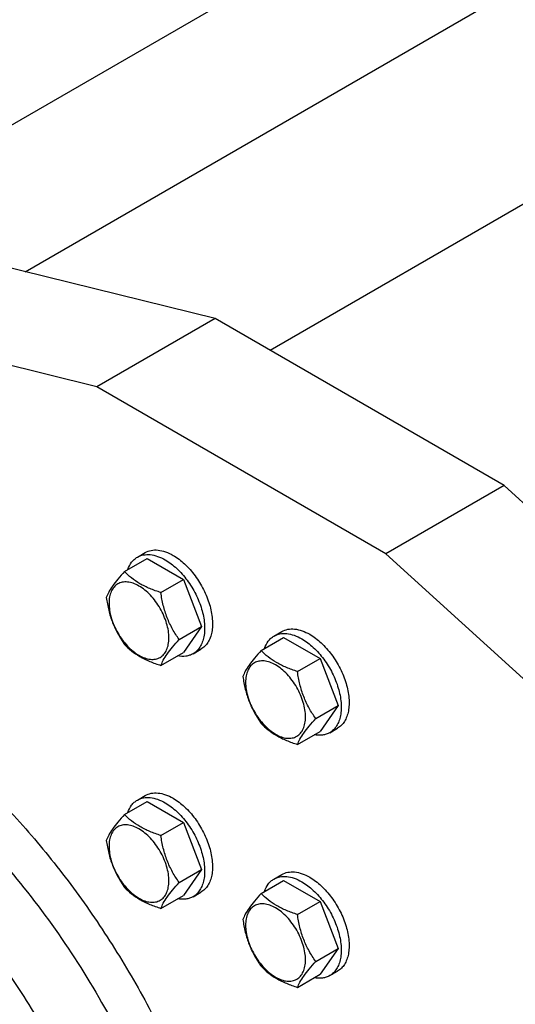
# Model space of a CAD drawing. Units: millimetres. Extents: x 0 to 6269, y -4 to 4433.
# Drawn here: x 4337 to 4471, y 3039 to 3303 of the extents above; entities that cross this region are included whole.
import ezdxf

# ---------------------------------------------------------------- set-up
doc = ezdxf.new("R2010")
doc.units = ezdxf.units.MM
doc.header["$LTSCALE"] = 344.776119
doc.layers.get('0').update_dxf_attribs({"linetype": 'CONTINUOUS'})

msp = doc.modelspace()

# ---------------------------------------------------------------- linework, layer by layer
at = {"color": 7, "linetype": 'Continuous'}
for p, q in [((4288.471, 3248.126), (4858.297, 3577.113)), ((5011.792, 3564.934), (4404.893, 3214.543)), ((4338.945, 3235.698), (4876.297, 3545.937)), ((4390.043, 3223.116), (4296.122, 3246.242)), ((4358.223, 3204.745), (4264.302, 3227.871)), ((4390.043, 3223.116), (4358.223, 3204.745)), ((4467.825, 3178.21), (4390.043, 3223.116)), ((4436.006, 3159.839), (4358.223, 3204.745)), ((4467.825, 3178.21), (4436.006, 3159.839)), ((4561.747, 3092.887), (4467.825, 3178.21)), ((4365.641, 3155.08), (4371.709, 3158.584)), ((4369.108, 3158.948), (4371.23, 3160.172)), ((4371.709, 3158.584), (4381.507, 3152.927)), ((4529.927, 3074.516), (4436.006, 3159.839)), ((4375.439, 3149.423), (4381.507, 3152.927)), ((4381.507, 3152.927), (4386.406, 3140.3)), ((4380.338, 3136.797), (4386.406, 3140.3)), ((4386.406, 3140.3), (4381.507, 3133.331)), ((4402.411, 3133.852), (4408.479, 3137.355)), ((4405.878, 3137.719), (4407.999, 3138.944)), ((4408.479, 3137.355), (4418.277, 3131.698)), ((4375.439, 3129.827), (4381.507, 3133.331)), ((4384.108, 3132.967), (4386.23, 3134.192)), ((4412.209, 3128.195), (4418.277, 3131.698)), ((4418.277, 3131.698), (4423.176, 3119.072)), ((4417.108, 3115.569), (4423.176, 3119.072)), ((4423.176, 3119.072), (4418.277, 3112.102)), ((4412.209, 3108.599), (4418.277, 3112.102)), ((4420.878, 3111.738), (4422.999, 3112.963)), ((4369.108, 3093.627), (4371.23, 3094.852)), ((4365.641, 3089.76), (4371.709, 3093.263)), ((4371.709, 3093.263), (4381.507, 3087.607)), ((4375.439, 3084.103), (4381.507, 3087.607)), ((4381.507, 3087.607), (4386.406, 3074.98)), ((4380.338, 3071.477), (4386.406, 3074.98)), ((4386.406, 3074.98), (4381.507, 3068.011)), ((4402.411, 3068.531), (4408.479, 3072.035)), ((4405.878, 3072.399), (4407.999, 3073.624)), ((4408.479, 3072.035), (4418.277, 3066.378)), ((4384.108, 3067.647), (4386.23, 3068.871)), ((4375.439, 3064.507), (4381.507, 3068.011)), ((4412.209, 3062.875), (4418.277, 3066.378)), ((4418.277, 3066.378), (4423.176, 3053.752)), ((4417.108, 3050.248), (4423.176, 3053.752)), ((4423.176, 3053.752), (4418.277, 3046.782)), ((4420.878, 3046.418), (4422.999, 3047.643)), ((4412.209, 3043.279), (4418.277, 3046.782))]:
    msp.add_line(p, q, dxfattribs=at)
for points, knots in [([(4366.531, 3155.595), (4366.772, 3156.305), (4367.274, 3157.311), (4368.254, 3158.372), (4368.815, 3158.778), (4369.108, 3158.948)], [0, 0, 0, 0, 0.5219617, 0.7641133, 1, 1, 1, 1]), ([(4369.108, 3158.948), (4369.603, 3159.233), (4370.74, 3159.646), (4372.628, 3159.693), (4374.641, 3159.208), (4375.95, 3158.585), (4376.608, 3158.205)], [0, 0, 0, 0, 0.2177735, 0.4509532, 0.7102022, 1, 1, 1, 1]), ([(4371.23, 3160.172), (4371.724, 3160.458), (4372.861, 3160.871), (4374.749, 3160.918), (4376.762, 3160.433), (4378.071, 3159.81), (4378.73, 3159.43)], [0, 0, 0, 0, 0.2177735, 0.4509532, 0.7102022, 1, 1, 1, 1]), ([(4378.73, 3159.43), (4379.84, 3158.788), (4381.995, 3157.13), (4384.754, 3153.992), (4387.025, 3150.298), (4388.62, 3146.352), (4389.3, 3143.016), (4389.364, 3140.508), (4389.183, 3138.824), (4388.774, 3137.313), (4388.144, 3136.008), (4387.3, 3134.942), (4386.599, 3134.405), (4386.23, 3134.192)], [0, 0, 0, 0, 0.1286454, 0.2702004, 0.417317, 0.5616254, 0.6952611, 0.7562679, 0.8127602, 0.8647114, 0.912533, 0.957151, 1, 1, 1, 1]), ([(4376.608, 3158.205), (4377.719, 3157.564), (4379.874, 3155.905), (4382.633, 3152.767), (4384.904, 3149.073), (4386.498, 3145.128), (4387.179, 3141.792), (4387.243, 3139.284), (4387.061, 3137.599), (4386.653, 3136.088), (4386.023, 3134.784), (4385.179, 3133.717), (4384.478, 3133.18), (4384.108, 3132.967)], [0, 0, 0, 0, 0.1286454, 0.2702004, 0.417317, 0.5616254, 0.6952611, 0.7562679, 0.8127602, 0.8647114, 0.912533, 0.957151, 1, 1, 1, 1]), ([(4365.641, 3155.08), (4365.04, 3154.411), (4363.929, 3153.137), (4362.489, 3151.294), (4361.431, 3149.647), (4360.929, 3148.592), (4360.742, 3148.111)], [0, 0, 0, 0, 0.315401, 0.592108, 0.8188794, 1, 1, 1, 1]), ([(4375.439, 3149.423), (4374.433, 3149.744), (4372.498, 3150.429), (4369.815, 3151.713), (4367.523, 3153.266), (4366.226, 3154.468), (4365.641, 3155.08)], [0, 0, 0, 0, 0.276819, 0.5376908, 0.7779911, 1, 1, 1, 1]), ([(4377.598, 3137.221), (4377.598, 3137.858), (4377.482, 3139.184), (4377.016, 3141.184), (4376.271, 3143.211), (4375.273, 3145.187), (4374.061, 3147.039), (4372.679, 3148.697), (4371.179, 3150.1), (4369.615, 3151.197), (4368.042, 3151.945), (4366.512, 3152.315), (4365.077, 3152.278), (4363.799, 3151.815), (4362.758, 3150.939), (4362.009, 3149.714), (4361.564, 3148.205), (4361.476, 3147.107), (4361.476, 3146.529)], [0, 0, 0, 0, 0.0665867, 0.138433, 0.214058, 0.2916513, 0.3692445, 0.4448693, 0.5167151, 0.5833013, 0.6436803, 0.6976944, 0.746277, 0.7916498, 0.8370228, 0.8856058, 0.9396204, 1, 1, 1, 1]), ([(4360.742, 3148.111), (4360.91, 3146.954), (4361.331, 3144.665), (4362.349, 3141.353), (4363.801, 3138.276), (4365.006, 3136.387), (4365.641, 3135.484)], [0, 0, 0, 0, 0.2562208, 0.5096514, 0.7578209, 1, 1, 1, 1]), ([(4380.338, 3136.797), (4379.703, 3137.7), (4378.498, 3139.589), (4377.046, 3142.666), (4376.028, 3145.978), (4375.607, 3148.267), (4375.439, 3149.423)], [0, 0, 0, 0, 0.2421791, 0.4903486, 0.7437792, 1, 1, 1, 1]), ([(4361.476, 3146.529), (4361.476, 3145.892), (4361.593, 3144.566), (4362.058, 3142.565), (4362.804, 3140.539), (4363.801, 3138.563), (4365.014, 3136.711), (4366.396, 3135.053), (4367.896, 3133.649), (4369.46, 3132.553), (4371.032, 3131.804), (4372.562, 3131.435), (4373.998, 3131.472), (4375.276, 3131.935), (4376.316, 3132.81), (4377.066, 3134.036), (4377.511, 3135.545), (4377.598, 3136.643), (4377.598, 3137.221)], [0, 0, 0, 0, 0.0665867, 0.138433, 0.214058, 0.2916513, 0.3692445, 0.4448693, 0.5167151, 0.5833013, 0.6436803, 0.6976944, 0.746277, 0.7916498, 0.8370228, 0.8856058, 0.9396204, 1, 1, 1, 1]), ([(4216.963, 3132.613), (4218.613, 3133.566), (4222.039, 3135.292), (4227.471, 3137.298), (4233.183, 3138.719), (4241.25, 3139.841), (4251.986, 3139.686), (4265.306, 3137.124), (4279.048, 3132.257), (4292.99, 3125.18), (4306.907, 3116.016), (4320.571, 3104.921), (4333.755, 3092.082), (4346.238, 3077.715), (4357.81, 3062.062), (4368.275, 3045.39), (4377.454, 3027.979), (4385.194, 3010.126), (4391.363, 2992.133), (4394.421, 2979.995), (4395.645, 2973.977)], [0, 0, 0, 0, 0.0213852, 0.0429521, 0.0648748, 0.0873133, 0.1342262, 0.1846038, 0.2389237, 0.297327, 0.3596754, 0.4256094, 0.4945981, 0.5659819, 0.639009, 0.7128681, 0.7867189, 0.8597214, 0.9310652, 1, 1, 1, 1]), ([(4403.3, 3134.366), (4403.542, 3135.076), (4404.044, 3136.083), (4405.023, 3137.144), (4405.585, 3137.55), (4405.878, 3137.719)], [0, 0, 0, 0, 0.5219617, 0.7641133, 1, 1, 1, 1]), ([(4405.878, 3137.719), (4406.373, 3138.005), (4407.51, 3138.418), (4409.398, 3138.465), (4411.41, 3137.98), (4412.72, 3137.356), (4413.378, 3136.976)], [0, 0, 0, 0, 0.2177735, 0.4509532, 0.7102022, 1, 1, 1, 1]), ([(4407.999, 3138.944), (4408.494, 3139.23), (4409.631, 3139.642), (4411.519, 3139.69), (4413.532, 3139.204), (4414.841, 3138.581), (4415.499, 3138.201)], [0, 0, 0, 0, 0.2177735, 0.4509532, 0.7102022, 1, 1, 1, 1]), ([(4415.499, 3138.201), (4416.61, 3137.56), (4418.765, 3135.901), (4421.524, 3132.763), (4423.795, 3129.069), (4425.389, 3125.124), (4426.07, 3121.788), (4426.134, 3119.28), (4425.952, 3117.595), (4425.544, 3116.085), (4424.914, 3114.78), (4424.07, 3113.713), (4423.369, 3113.177), (4422.999, 3112.963)], [0, 0, 0, 0, 0.1286454, 0.2702004, 0.417317, 0.5616254, 0.6952611, 0.7562679, 0.8127602, 0.8647114, 0.912533, 0.957151, 1, 1, 1, 1]), ([(4365.641, 3135.484), (4366.226, 3134.872), (4367.523, 3133.67), (4369.815, 3132.117), (4372.498, 3130.833), (4374.433, 3130.148), (4375.439, 3129.827)], [0, 0, 0, 0, 0.2220089, 0.4623092, 0.723181, 1, 1, 1, 1]), ([(4375.439, 3129.827), (4375.626, 3130.309), (4376.128, 3131.364), (4377.186, 3133.01), (4378.626, 3134.854), (4379.737, 3136.127), (4380.338, 3136.797)], [0, 0, 0, 0, 0.1811206, 0.407892, 0.684599, 1, 1, 1, 1]), ([(4413.378, 3136.976), (4414.488, 3136.335), (4416.644, 3134.677), (4419.402, 3131.538), (4421.673, 3127.844), (4423.268, 3123.899), (4423.948, 3120.563), (4424.013, 3118.055), (4423.831, 3116.37), (4423.423, 3114.86), (4422.792, 3113.555), (4421.949, 3112.488), (4421.248, 3111.952), (4420.878, 3111.738)], [0, 0, 0, 0, 0.1286454, 0.2702004, 0.417317, 0.5616254, 0.6952611, 0.7562679, 0.8127602, 0.8647114, 0.912533, 0.957151, 1, 1, 1, 1]), ([(4384.108, 3132.967), (4383.815, 3132.797), (4383.183, 3132.514), (4381.774, 3132.196), (4380.651, 3132.265), (4379.915, 3132.411)], [0, 0, 0, 0, 0.2358845, 0.4780349, 1, 1, 1, 1]), ([(4402.411, 3133.852), (4401.809, 3133.182), (4400.698, 3131.908), (4399.259, 3130.065), (4398.2, 3128.419), (4397.699, 3127.364), (4397.512, 3126.882)], [0, 0, 0, 0, 0.315401, 0.592108, 0.8188794, 1, 1, 1, 1]), ([(4412.209, 3128.195), (4411.203, 3128.515), (4409.268, 3129.2), (4406.585, 3130.484), (4404.293, 3132.037), (4402.996, 3133.24), (4402.411, 3133.852)], [0, 0, 0, 0, 0.276819, 0.5376908, 0.7779911, 1, 1, 1, 1]), ([(4414.368, 3115.992), (4414.368, 3116.63), (4414.251, 3117.956), (4413.786, 3119.956), (4413.041, 3121.982), (4412.043, 3123.958), (4410.831, 3125.81), (4409.449, 3127.469), (4407.948, 3128.872), (4406.385, 3129.968), (4404.812, 3130.717), (4403.282, 3131.086), (4401.846, 3131.049), (4400.568, 3130.586), (4399.528, 3129.711), (4398.778, 3128.486), (4398.333, 3126.977), (4398.246, 3125.878), (4398.246, 3125.3)], [0, 0, 0, 0, 0.0665867, 0.138433, 0.214058, 0.2916513, 0.3692445, 0.4448693, 0.5167151, 0.5833013, 0.6436803, 0.6976944, 0.746277, 0.7916498, 0.8370228, 0.8856058, 0.9396204, 1, 1, 1, 1]), ([(4397.512, 3126.882), (4397.68, 3125.726), (4398.101, 3123.437), (4399.118, 3120.124), (4400.57, 3117.048), (4401.776, 3115.159), (4402.411, 3114.256)], [0, 0, 0, 0, 0.2562208, 0.5096514, 0.7578209, 1, 1, 1, 1]), ([(4417.108, 3115.569), (4416.473, 3116.472), (4415.267, 3118.36), (4413.815, 3121.437), (4412.798, 3124.75), (4412.377, 3127.039), (4412.209, 3128.195)], [0, 0, 0, 0, 0.2421791, 0.4903486, 0.7437792, 1, 1, 1, 1]), ([(4398.246, 3125.3), (4398.246, 3124.663), (4398.363, 3123.337), (4398.828, 3121.337), (4399.573, 3119.31), (4400.571, 3117.334), (4401.783, 3115.483), (4403.165, 3113.824), (4404.666, 3112.421), (4406.229, 3111.324), (4407.802, 3110.576), (4409.332, 3110.207), (4410.768, 3110.243), (4412.046, 3110.707), (4413.086, 3111.582), (4413.836, 3112.807), (4414.281, 3114.316), (4414.368, 3115.415), (4414.368, 3115.992)], [0, 0, 0, 0, 0.0665867, 0.138433, 0.214058, 0.2916513, 0.3692445, 0.4448693, 0.5167151, 0.5833013, 0.6436803, 0.6976944, 0.746277, 0.7916498, 0.8370228, 0.8856058, 0.9396204, 1, 1, 1, 1]), ([(4288.927, 3114.112), (4295.076, 3110.562), (4307.251, 3102.172), (4324.184, 3086.905), (4340.016, 3068.92), (4354.251, 3048.779), (4366.445, 3027.108), (4376.22, 3004.584), (4383.268, 2981.912), (4386.098, 2966.653), (4386.951, 2959.18)], [0, 0, 0, 0, 0.1126407, 0.2335924, 0.3608476, 0.4919338, 0.62412, 0.7546039, 0.880694, 1, 1, 1, 1]), ([(4402.411, 3114.256), (4402.996, 3113.644), (4404.293, 3112.441), (4406.585, 3110.888), (4409.268, 3109.604), (4411.203, 3108.919), (4412.209, 3108.599)], [0, 0, 0, 0, 0.2220089, 0.4623092, 0.723181, 1, 1, 1, 1]), ([(4412.209, 3108.599), (4412.396, 3109.081), (4412.897, 3110.135), (4413.956, 3111.782), (4415.395, 3113.625), (4416.506, 3114.899), (4417.108, 3115.569)], [0, 0, 0, 0, 0.1811206, 0.407892, 0.684599, 1, 1, 1, 1]), ([(4420.878, 3111.738), (4420.584, 3111.569), (4419.952, 3111.286), (4418.544, 3110.968), (4417.421, 3111.036), (4416.685, 3111.182)], [0, 0, 0, 0, 0.2358845, 0.4780349, 1, 1, 1, 1]), ([(4274.078, 3105.539), (4279.108, 3102.635), (4289.1, 3095.958), (4303.25, 3084.049), (4316.777, 3070.161), (4329.39, 3054.591), (4340.823, 3037.669), (4350.832, 3019.756), (4359.203, 3001.234), (4365.758, 2982.498), (4370.357, 2963.945), (4372.902, 2945.968), (4373.335, 2928.942), (4371.638, 2913.217), (4367.831, 2899.121), (4362.836, 2888.788), (4357.846, 2881.757), (4353.708, 2877.168), (4349.132, 2873.199), (4345.797, 2870.978), (4344.077, 2869.985)], [0, 0, 0, 0, 0.0623832, 0.1287213, 0.1983136, 0.2702899, 0.3436669, 0.4173983, 0.4904226, 0.5617092, 0.6303065, 0.6953944, 0.7563424, 0.8127802, 0.8646813, 0.9124567, 0.9351016, 0.9571071, 0.9786678, 1, 1, 1, 1]), ([(4371.23, 3094.852), (4371.724, 3095.138), (4372.861, 3095.551), (4374.749, 3095.598), (4376.762, 3095.113), (4378.071, 3094.489), (4378.73, 3094.109)], [0, 0, 0, 0, 0.2177735, 0.4509532, 0.7102022, 1, 1, 1, 1]), ([(4366.531, 3090.275), (4366.772, 3090.985), (4367.274, 3091.991), (4368.254, 3093.052), (4368.815, 3093.458), (4369.108, 3093.627)], [0, 0, 0, 0, 0.5219617, 0.7641133, 1, 1, 1, 1]), ([(4369.108, 3093.627), (4369.603, 3093.913), (4370.74, 3094.326), (4372.628, 3094.373), (4374.641, 3093.888), (4375.95, 3093.265), (4376.608, 3092.885)], [0, 0, 0, 0, 0.2177735, 0.4509532, 0.7102022, 1, 1, 1, 1]), ([(4376.608, 3092.885), (4377.719, 3092.244), (4379.874, 3090.585), (4382.633, 3087.447), (4384.904, 3083.753), (4386.498, 3079.808), (4387.179, 3076.471), (4387.243, 3073.963), (4387.061, 3072.279), (4386.653, 3070.768), (4386.023, 3069.463), (4385.179, 3068.397), (4384.478, 3067.86), (4384.108, 3067.647)], [0, 0, 0, 0, 0.1286454, 0.2702004, 0.417317, 0.5616254, 0.6952611, 0.7562679, 0.8127602, 0.8647114, 0.912533, 0.957151, 1, 1, 1, 1]), ([(4378.73, 3094.109), (4379.84, 3093.468), (4381.995, 3091.81), (4384.754, 3088.671), (4387.025, 3084.978), (4388.62, 3081.032), (4389.3, 3077.696), (4389.364, 3075.188), (4389.183, 3073.503), (4388.774, 3071.993), (4388.144, 3070.688), (4387.3, 3069.621), (4386.599, 3069.085), (4386.23, 3068.871)], [0, 0, 0, 0, 0.1286454, 0.2702004, 0.417317, 0.5616254, 0.6952611, 0.7562679, 0.8127602, 0.8647114, 0.912533, 0.957151, 1, 1, 1, 1]), ([(4365.641, 3089.76), (4365.04, 3089.09), (4363.929, 3087.817), (4362.489, 3085.973), (4361.431, 3084.327), (4360.929, 3083.272), (4360.742, 3082.79)], [0, 0, 0, 0, 0.315401, 0.592108, 0.8188794, 1, 1, 1, 1]), ([(4375.439, 3084.103), (4374.433, 3084.424), (4372.498, 3085.109), (4369.815, 3086.393), (4367.523, 3087.945), (4366.226, 3089.148), (4365.641, 3089.76)], [0, 0, 0, 0, 0.276819, 0.5376908, 0.7779911, 1, 1, 1, 1]), ([(4377.598, 3071.901), (4377.598, 3072.538), (4377.482, 3073.864), (4377.016, 3075.864), (4376.271, 3077.891), (4375.273, 3079.866), (4374.061, 3081.718), (4372.679, 3083.377), (4371.179, 3084.78), (4369.615, 3085.877), (4368.042, 3086.625), (4366.512, 3086.994), (4365.077, 3086.958), (4363.799, 3086.494), (4362.758, 3085.619), (4362.009, 3084.394), (4361.564, 3082.885), (4361.476, 3081.786), (4361.476, 3081.209)], [0, 0, 0, 0, 0.0665867, 0.138433, 0.214058, 0.2916513, 0.3692445, 0.4448693, 0.5167151, 0.5833013, 0.6436803, 0.6976944, 0.746277, 0.7916498, 0.8370228, 0.8856058, 0.9396204, 1, 1, 1, 1]), ([(4360.742, 3082.79), (4360.91, 3081.634), (4361.331, 3079.345), (4362.349, 3076.032), (4363.801, 3072.956), (4365.006, 3071.067), (4365.641, 3070.164)], [0, 0, 0, 0, 0.2562208, 0.5096514, 0.7578209, 1, 1, 1, 1]), ([(4380.338, 3071.477), (4379.703, 3072.38), (4378.498, 3074.269), (4377.046, 3077.345), (4376.028, 3080.658), (4375.607, 3082.947), (4375.439, 3084.103)], [0, 0, 0, 0, 0.2421791, 0.4903486, 0.7437792, 1, 1, 1, 1]), ([(4361.476, 3081.209), (4361.476, 3080.571), (4361.593, 3079.245), (4362.058, 3077.245), (4362.804, 3075.219), (4363.801, 3073.243), (4365.014, 3071.391), (4366.396, 3069.732), (4367.896, 3068.329), (4369.46, 3067.233), (4371.032, 3066.484), (4372.562, 3066.115), (4373.998, 3066.151), (4375.276, 3066.615), (4376.316, 3067.49), (4377.066, 3068.715), (4377.511, 3070.224), (4377.598, 3071.323), (4377.598, 3071.901)], [0, 0, 0, 0, 0.0665867, 0.138433, 0.214058, 0.2916513, 0.3692445, 0.4448693, 0.5167151, 0.5833013, 0.6436803, 0.6976944, 0.746277, 0.7916498, 0.8370228, 0.8856058, 0.9396204, 1, 1, 1, 1]), ([(4407.999, 3073.624), (4408.494, 3073.909), (4409.631, 3074.322), (4411.519, 3074.37), (4413.532, 3073.884), (4414.841, 3073.261), (4415.499, 3072.881)], [0, 0, 0, 0, 0.2177735, 0.4509532, 0.7102022, 1, 1, 1, 1]), ([(4375.439, 3064.507), (4375.626, 3064.989), (4376.128, 3066.044), (4377.186, 3067.69), (4378.626, 3069.534), (4379.737, 3070.807), (4380.338, 3071.477)], [0, 0, 0, 0, 0.1811206, 0.407892, 0.684599, 1, 1, 1, 1]), ([(4403.3, 3069.046), (4403.542, 3069.756), (4404.044, 3070.763), (4405.023, 3071.824), (4405.585, 3072.229), (4405.878, 3072.399)], [0, 0, 0, 0, 0.5219617, 0.7641133, 1, 1, 1, 1]), ([(4405.878, 3072.399), (4406.373, 3072.685), (4407.51, 3073.097), (4409.398, 3073.145), (4411.41, 3072.659), (4412.72, 3072.036), (4413.378, 3071.656)], [0, 0, 0, 0, 0.2177735, 0.4509532, 0.7102022, 1, 1, 1, 1]), ([(4413.378, 3071.656), (4414.488, 3071.015), (4416.644, 3069.356), (4419.402, 3066.218), (4421.673, 3062.524), (4423.268, 3058.579), (4423.948, 3055.243), (4424.013, 3052.735), (4423.831, 3051.05), (4423.423, 3049.54), (4422.792, 3048.235), (4421.949, 3047.168), (4421.248, 3046.632), (4420.878, 3046.418)], [0, 0, 0, 0, 0.1286454, 0.2702004, 0.417317, 0.5616254, 0.6952611, 0.7562679, 0.8127602, 0.8647114, 0.912533, 0.957151, 1, 1, 1, 1]), ([(4415.499, 3072.881), (4416.61, 3072.24), (4418.765, 3070.581), (4421.524, 3067.443), (4423.795, 3063.749), (4425.389, 3059.804), (4426.07, 3056.468), (4426.134, 3053.96), (4425.952, 3052.275), (4425.544, 3050.764), (4424.914, 3049.46), (4424.07, 3048.393), (4423.369, 3047.856), (4422.999, 3047.643)], [0, 0, 0, 0, 0.1286454, 0.2702004, 0.417317, 0.5616254, 0.6952611, 0.7562679, 0.8127602, 0.8647114, 0.912533, 0.957151, 1, 1, 1, 1]), ([(4365.641, 3070.164), (4366.226, 3069.552), (4367.523, 3068.349), (4369.815, 3066.797), (4372.498, 3065.512), (4374.433, 3064.828), (4375.439, 3064.507)], [0, 0, 0, 0, 0.2220089, 0.4623092, 0.723181, 1, 1, 1, 1]), ([(4402.411, 3068.531), (4401.809, 3067.862), (4400.698, 3066.588), (4399.259, 3064.745), (4398.2, 3063.098), (4397.699, 3062.044), (4397.512, 3061.562)], [0, 0, 0, 0, 0.315401, 0.592108, 0.8188794, 1, 1, 1, 1]), ([(4412.209, 3062.875), (4411.203, 3063.195), (4409.268, 3063.88), (4406.585, 3065.164), (4404.293, 3066.717), (4402.996, 3067.92), (4402.411, 3068.531)], [0, 0, 0, 0, 0.276819, 0.5376908, 0.7779911, 1, 1, 1, 1]), ([(4384.108, 3067.647), (4383.815, 3067.477), (4383.183, 3067.194), (4381.774, 3066.876), (4380.651, 3066.945), (4379.915, 3067.091)], [0, 0, 0, 0, 0.2358845, 0.4780349, 1, 1, 1, 1]), ([(4414.368, 3050.672), (4414.368, 3051.309), (4414.251, 3052.635), (4413.786, 3054.636), (4413.041, 3056.662), (4412.043, 3058.638), (4410.831, 3060.49), (4409.449, 3062.148), (4407.948, 3063.552), (4406.385, 3064.648), (4404.812, 3065.397), (4403.282, 3065.766), (4401.846, 3065.729), (4400.568, 3065.266), (4399.528, 3064.391), (4398.778, 3063.165), (4398.333, 3061.656), (4398.246, 3060.558), (4398.246, 3059.98)], [0, 0, 0, 0, 0.0665867, 0.138433, 0.214058, 0.2916513, 0.3692445, 0.4448693, 0.5167151, 0.5833013, 0.6436803, 0.6976944, 0.746277, 0.7916498, 0.8370228, 0.8856058, 0.9396204, 1, 1, 1, 1]), ([(4397.512, 3061.562), (4397.68, 3060.406), (4398.101, 3058.117), (4399.118, 3054.804), (4400.57, 3051.727), (4401.776, 3049.839), (4402.411, 3048.935)], [0, 0, 0, 0, 0.2562208, 0.5096514, 0.7578209, 1, 1, 1, 1]), ([(4417.108, 3050.248), (4416.473, 3051.152), (4415.267, 3053.04), (4413.815, 3056.117), (4412.798, 3059.43), (4412.377, 3061.719), (4412.209, 3062.875)], [0, 0, 0, 0, 0.2421791, 0.4903486, 0.7437792, 1, 1, 1, 1]), ([(4398.246, 3059.98), (4398.246, 3059.343), (4398.363, 3058.017), (4398.828, 3056.016), (4399.573, 3053.99), (4400.571, 3052.014), (4401.783, 3050.162), (4403.165, 3048.504), (4404.666, 3047.1), (4406.229, 3046.004), (4407.802, 3045.256), (4409.332, 3044.886), (4410.768, 3044.923), (4412.046, 3045.386), (4413.086, 3046.261), (4413.836, 3047.487), (4414.281, 3048.996), (4414.368, 3050.094), (4414.368, 3050.672)], [0, 0, 0, 0, 0.0665867, 0.138433, 0.214058, 0.2916513, 0.3692445, 0.4448693, 0.5167151, 0.5833013, 0.6436803, 0.6976944, 0.746277, 0.7916498, 0.8370228, 0.8856058, 0.9396204, 1, 1, 1, 1]), ([(4412.209, 3043.279), (4412.396, 3043.761), (4412.897, 3044.815), (4413.956, 3046.462), (4415.395, 3048.305), (4416.506, 3049.579), (4417.108, 3050.248)], [0, 0, 0, 0, 0.1811206, 0.407892, 0.684599, 1, 1, 1, 1]), ([(4402.411, 3048.935), (4402.996, 3048.324), (4404.293, 3047.121), (4406.585, 3045.568), (4409.268, 3044.284), (4411.203, 3043.599), (4412.209, 3043.279)], [0, 0, 0, 0, 0.2220089, 0.4623092, 0.723181, 1, 1, 1, 1]), ([(4420.878, 3046.418), (4420.584, 3046.249), (4419.952, 3045.966), (4418.544, 3045.648), (4417.421, 3045.716), (4416.685, 3045.862)], [0, 0, 0, 0, 0.2358845, 0.4780349, 1, 1, 1, 1])]:
    msp.add_open_spline(points, degree=3, knots=knots, dxfattribs=at)

doc.saveas('drawing.dxf')
